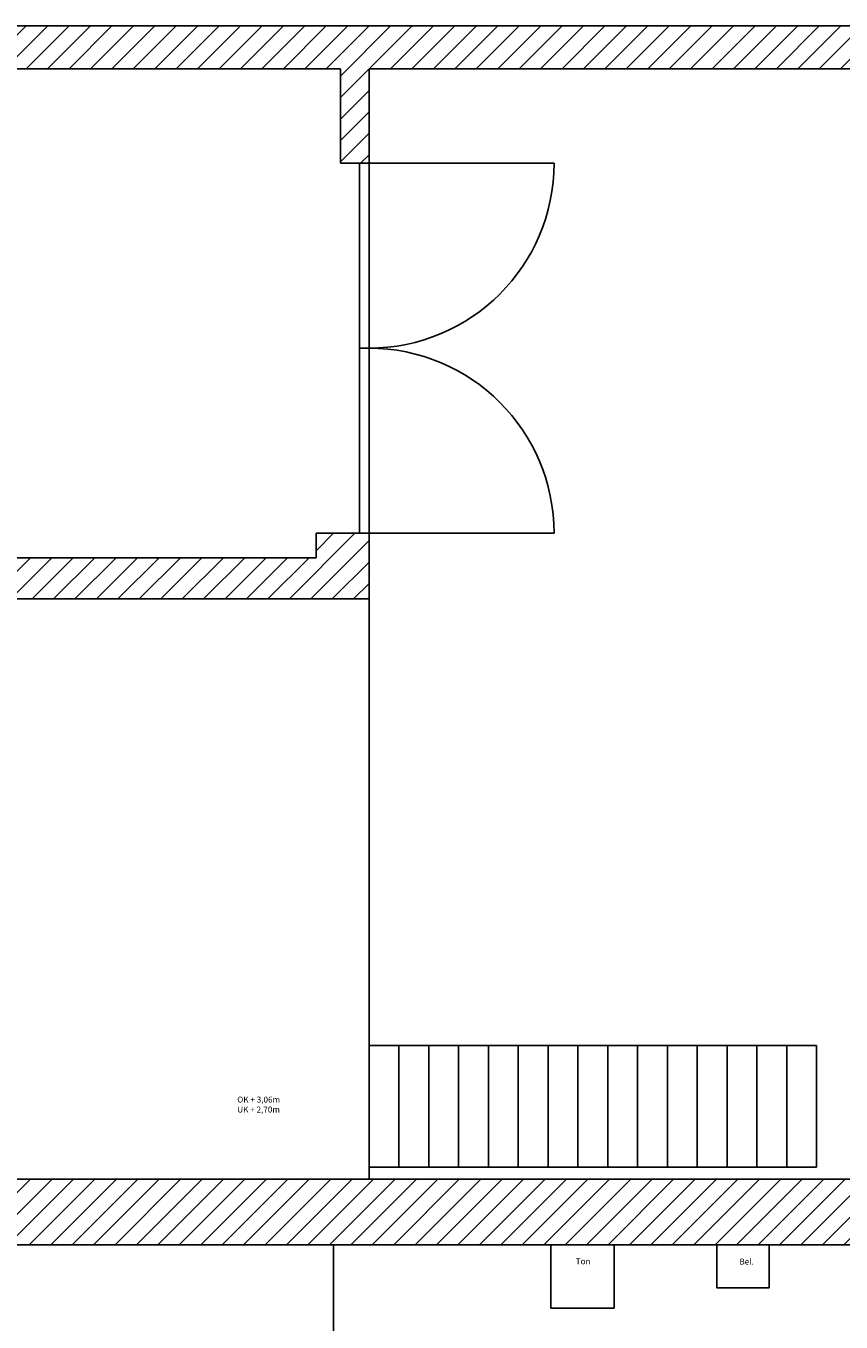
# Model space of a CAD drawing. Units: millimetres. Extents: x -496 to 23182, y -250 to 46292.
# Drawn here: x 6334 to 13164, y 19904 to 30763 of the extents above; entities that cross this region are included whole.
import ezdxf

# ---------------------------------------------------------------- set-up
doc = ezdxf.new("R2010")
doc.units = ezdxf.units.MM
for name, color, linetype in [('Bel. Ton', 2, 'Continuous'), ('Beschriftung', 7, 'Continuous'), ('Bühne 3', 7, 'Continuous')]:
    doc.layers.add(name, color=color, linetype=linetype)
doc.styles.get("Standard").update_dxf_attribs({"font": 'arial.ttf'})

# ---------------------------------------------------------------- blocks, each defined once
blk = doc.blocks.new('Grundbau')
at = {"layer": 'Bühne 3', "transparency": 33554536}
h = blk.add_hatch(dxfattribs=at)
h.set_pattern_fill('ANSI31', color=256, scale=40)
h.paths.add_polyline_path([(19159, 30403), (22822, 30403), (22822, 21101), (22351, 21101), (22351, 21041), (22351, 20551), (22542, 20551), (22542, 14781), (22542, 9001), (22357, 9001), (22357, 8601), (22822, 8601), (22822, 1070), (22786, 1070), (22786, 1045), (22706, 1045), (22706, 605), (23182, 605), (23182, 8601), (23182, 14781), (23182, 21101), (23182, 30763), (629, 30763), (629, 29582), (1089, 29582), (1089, 30403), (8969, 30403), (8969, 29613), (9209, 29613), (9209, 30403), (15570, 30403), (15570, 29344), (19159, 29343)])
h = blk.add_hatch(dxfattribs=at)
h.set_pattern_fill('ANSI31', color=256, scale=40)
h.paths.add_polyline_path([(9209, 26513), (8765, 26513), (8765, 26308), (1089, 26308), (1089, 26572), (629, 26572), (629, 25343), (1009, 25343), (1089, 25343), (1089, 25433), (1089, 25963), (9209, 25963)])
h = blk.add_hatch(dxfattribs=at)
h.set_pattern_fill('ANSI31', color=256, scale=40)
h.paths.add_polyline_path([(14432, 20954), (14382, 20954), (14382, 21054), (14382, 21101), (2607, 21101), (2607, 20551), (3852, 20551), (3852, 20501), (3912, 20501), (3912, 20551), (14432, 20551), (14432, 20611)])
at = {"layer": 'Bühne 3'}
for p, q in [((23182, 30763), (629, 30763)), ((8969, 30403), (1089, 30403)), ((8969, 29613), (8969, 30403)), ((9209, 30403), (9209, 29613)), ((15570, 30403), (9209, 30403)), ((9209, 29613), (8969, 29613)), ((9209, 26513), (8765, 26513)), ((8765, 26513), (8765, 26308)), ((9209, 25963), (9209, 26513)), ((8765, 26308), (1089, 26308)), ((1089, 25963), (9209, 25963)), ((9209, 25963), (9209, 21101)), ((12959, 22221), (9209, 22221)), ((9459, 21201), (9459, 22221)), ((9709, 21201), (9709, 22221)), ((9959, 21201), (9959, 22221)), ((10209, 21201), (10209, 22221)), ((10459, 21201), (10459, 22221)), ((10709, 21201), (10709, 22221)), ((10959, 21201), (10959, 22221)), ((11209, 21201), (11209, 22221)), ((11459, 21201), (11459, 22221)), ((11709, 21201), (11709, 22221)), ((11959, 21201), (11959, 22221)), ((12209, 21201), (12209, 22221)), ((12459, 21201), (12459, 22221)), ((12709, 21201), (12709, 22221)), ((12959, 21201), (12959, 22221)), ((12959, 21201), (9209, 21201)), ((14382, 21101), (1089, 21101)), ((14432, 20551), (3912, 20551))]:
    blk.add_line(p, q, dxfattribs=at)
at = {"layer": 'Bühne 3', "color": 94}
for p, q in [((9129, 29613), (9129, 26513)), ((9209, 29613), (9209, 26513)), ((9209, 29613), (10759, 29613)), ((9209, 28063), (9129, 28063)), ((9209, 26513), (10759, 26513))]:
    blk.add_line(p, q, dxfattribs=at)
at = {"layer": 'Bühne 3', "color": 251}
blk.add_line((8912, 20551), (8912, 19276), dxfattribs=at)
at = {"layer": 'Bühne 3', "color": 94}
for centre, start, end in [((9209, 29613), 270, 0), ((9209, 26513), 0, 90)]:
    blk.add_arc(centre, 1550, start, end, dxfattribs=at)

msp = doc.modelspace()

# ---------------------------------------------------------------- linework, layer by layer
at = {"layer": 'Bel. Ton', "color": 251}
for points in [[(11262, 20551), (10732, 20551), (10732, 20021), (11262, 20021)], [(12562, 20551), (12122, 20551), (12122, 20191), (12562, 20191)]]:
    msp.add_lwpolyline(points, close=True, dxfattribs=at)

# ---------------------------------------------------------------- block references
at = {"layer": 'Bühne 3'}
msp.add_blockref('Grundbau', (0, 0), dxfattribs=at)

# ---------------------------------------------------------------- texts
at = {"layer": 'Bel. Ton', "color": 251, "char_height": 50, "attachment_point": 1}
for s, insert in [('Ton', (10941, 20438)), ('Bel.', (12312, 20436))]:
    msp.add_mtext_dynamic_manual_height_columns(s, width=126.17, gutter_width=12.5, heights=[0], dxfattribs=dict(at, insert=insert))
at = {"layer": 'Beschriftung', "insert": (8105, 21793), "char_height": 50, "attachment_point": 1}
msp.add_mtext_dynamic_manual_height_columns('OK + 3,06m\\PUK + 2,70m', width=644.91, gutter_width=12.5, heights=[0], dxfattribs=at)

doc.saveas('drawing.dxf')
